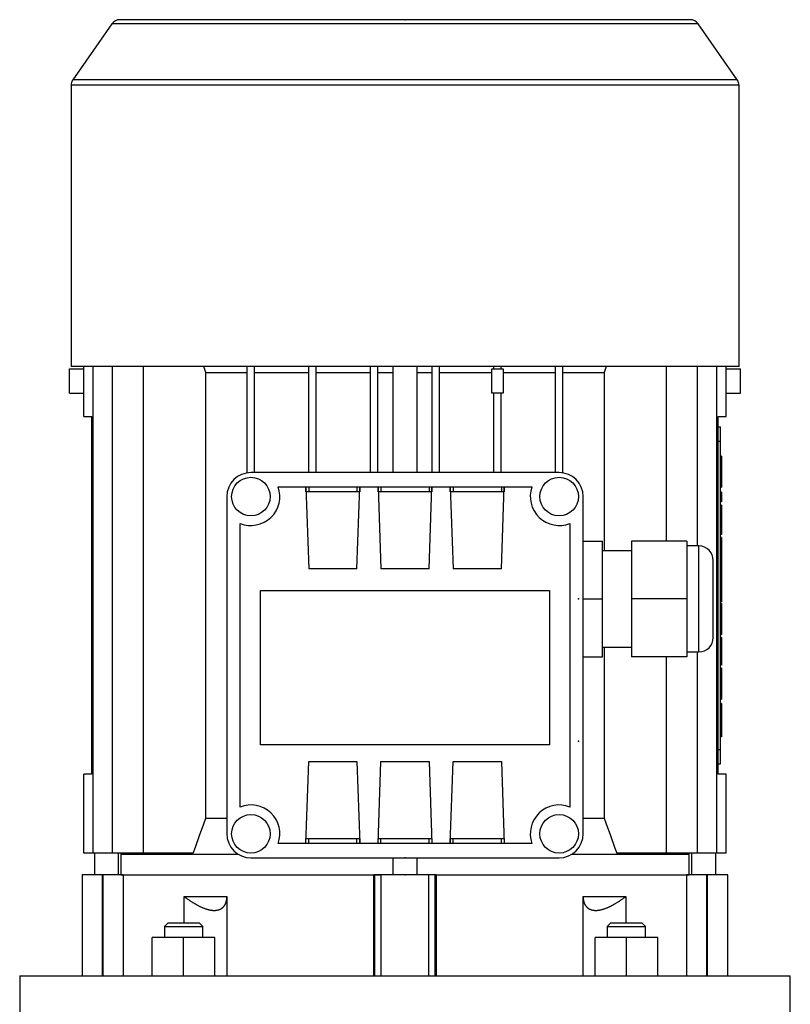
# Model space of a CAD drawing. Extents: x -2670 to 963, y -834 to 1787.
# Drawn here: x -1136 to -976, y 791 to 996 of the extents above; entities that cross this region are included whole.
import ezdxf

# ---------------------------------------------------------------- set-up
doc = ezdxf.new("R2010")
doc.units = 0
doc.header["$MEASUREMENT"] = 0

msp = doc.modelspace()

# ---------------------------------------------------------------- linework, layer by layer
at = {"color": 7}
for p, q in [((-996.36, 995.63), (-1114.8, 995.63)), ((-1116.44, 994.78), (-1124.57, 983.17)), ((-994.73, 994.78), (-1116.44, 994.78)), ((-986.6, 983.17), (-994.73, 994.78)), ((-986.6, 983.17), (-1124.57, 983.17)), ((-1124.93, 982.02), (-1124.93, 923.63)), ((-986.23, 982.02), (-1124.93, 982.02)), ((-986.23, 923.63), (-986.23, 982.02)), ((-1125.27, 918.13), (-1125.27, 923.13)), ((-1125.27, 923.13), (-1122.29, 923.13)), ((-986.23, 923.63), (-1124.93, 923.63)), ((-1122.29, 913.23), (-1122.29, 923.63)), ((-1120.32, 822.63), (-1120.32, 923.63)), ((-1116.33, 822.63), (-1116.33, 923.63)), ((-1109.88, 822.63), (-1109.88, 923.63)), ((-1096.92, 829.85), (-1096.92, 922.42)), ((-1096.92, 922.42), (-1088.33, 922.42)), ((-1088.33, 901.58), (-1088.33, 923.63)), ((-1086.83, 901.63), (-1086.83, 923.63)), ((-1086.83, 922.42), (-1075.53, 922.42)), ((-1075.53, 901.63), (-1075.53, 923.63)), ((-1074.03, 901.63), (-1074.03, 923.63)), ((-1074.03, 922.42), (-1062.73, 922.42)), ((-1062.73, 901.63), (-1062.73, 923.63)), ((-1061.23, 901.63), (-1061.23, 923.63)), ((-1061.23, 922.42), (-1058.09, 922.42)), ((-1058.08, 923.63), (-1058.08, 901.63)), ((-1053.08, 901.63), (-1053.08, 923.63)), ((-1053.08, 922.42), (-1049.93, 922.42)), ((-1049.93, 901.63), (-1049.93, 923.63)), ((-1048.43, 901.63), (-1048.43, 923.63)), ((-1048.43, 922.42), (-1037.53, 922.42)), ((-1037.53, 918.13), (-1037.53, 923.13)), ((-1037.53, 923.13), (-1035.23, 923.13)), ((-1037.13, 923.13), (-1037.13, 923.63)), ((-1035.63, 923.13), (-1035.63, 923.63)), ((-1035.23, 923.13), (-1035.23, 918.13)), ((-1035.23, 922.42), (-1024.33, 922.42)), ((-1024.33, 901.63), (-1024.33, 923.63)), ((-1022.83, 901.58), (-1022.83, 923.63)), ((-1022.83, 922.42), (-1014.25, 922.42)), ((-1014.25, 922.42), (-1014.25, 885.38)), ((-1001.28, 887.38), (-1001.28, 923.63)), ((-994.83, 886.38), (-994.83, 923.63)), ((-990.84, 822.63), (-990.84, 923.63)), ((-988.87, 913.23), (-988.87, 923.63)), ((-988.87, 923.13), (-985.9, 923.13)), ((-985.9, 918.13), (-985.9, 923.13)), ((-1125.27, 918.13), (-1122.29, 918.13)), ((-1035.23, 918.13), (-1037.53, 918.13)), ((-1037.13, 901.63), (-1037.13, 918.13)), ((-1035.63, 901.63), (-1035.63, 918.13)), ((-988.87, 918.13), (-985.9, 918.13)), ((-1122.29, 913.23), (-1120.58, 913.23)), ((-1120.58, 839.03), (-1120.58, 913.23)), ((-990.58, 839.03), (-990.58, 913.23)), ((-990.58, 913.23), (-988.87, 913.23)), ((-1120.58, 910.13), (-1120.32, 910.13)), ((-990.84, 910.13), (-990.58, 910.13)), ((-990.58, 911.13), (-990.08, 911.13)), ((-990.08, 841.13), (-990.08, 911.13)), ((-990.58, 908.13), (-990.08, 908.13)), ((-1120.58, 907.13), (-1120.32, 907.13)), ((-990.84, 907.13), (-990.58, 907.13)), ((-989.88, 905.04), (-990.08, 905.04)), ((-989.88, 905.04), (-989.88, 898.61)), ((-1023.58, 901.63), (-1087.58, 901.63)), ((-989.88, 902.89), (-990.08, 902.89)), ((-1120.58, 900.13), (-1120.32, 900.13)), ((-990.84, 900.13), (-990.58, 900.13)), ((-989.88, 900.76), (-990.08, 900.76)), ((-1081.93, 898.63), (-1029.24, 898.63)), ((-1076.18, 898.63), (-1075.58, 881.63)), ((-1076.18, 897.63), (-1076.18, 898.63)), ((-1064.99, 897.63), (-1076.18, 897.63)), ((-1076.14, 897.63), (-1076.14, 898.63)), ((-1075.58, 898.63), (-1075.58, 897.63)), ((-1065.58, 881.63), (-1064.99, 898.63)), ((-1065.58, 898.63), (-1065.58, 897.63)), ((-1065.02, 898.63), (-1065.02, 897.63)), ((-1064.99, 898.63), (-1064.99, 897.63)), ((-1061.18, 898.63), (-1060.58, 881.63)), ((-1061.18, 897.63), (-1061.18, 898.63)), ((-1049.99, 897.63), (-1061.18, 897.63)), ((-1061.14, 897.63), (-1061.14, 898.63)), ((-1060.58, 898.63), (-1060.58, 897.63)), ((-1050.58, 881.63), (-1049.99, 898.63)), ((-1050.58, 898.63), (-1050.58, 897.63)), ((-1050.02, 898.63), (-1050.02, 897.63)), ((-1049.99, 898.63), (-1049.99, 897.63)), ((-1046.18, 898.63), (-1045.58, 881.63)), ((-1046.18, 897.63), (-1046.18, 898.63)), ((-1034.99, 897.63), (-1046.18, 897.63)), ((-1046.14, 897.63), (-1046.14, 898.63)), ((-1045.58, 898.63), (-1045.58, 897.63)), ((-1035.58, 881.63), (-1034.99, 898.63)), ((-1035.58, 898.63), (-1035.58, 897.63)), ((-1035.02, 898.63), (-1035.02, 897.63)), ((-1034.99, 898.63), (-1034.99, 897.63)), ((-990.08, 898.61), (-989.88, 898.61)), ((-989.88, 897.53), (-990.08, 897.53)), ((-989.88, 897.53), (-989.88, 895.56)), ((-1120.58, 897.13), (-1120.32, 897.13)), ((-1092.58, 896.63), (-1092.58, 826.63)), ((-1018.58, 826.63), (-1018.58, 896.63)), ((-990.84, 897.13), (-990.58, 897.13)), ((-989.88, 895.56), (-990.08, 895.56)), ((-989.88, 894.85), (-990.08, 894.85)), ((-989.88, 894.38), (-990.08, 894.38)), ((-989.88, 894.85), (-989.88, 888.79)), ((-989.88, 892.67), (-990.08, 892.67)), ((-1089.83, 832.19), (-1089.83, 891.07)), ((-1021.33, 891.07), (-1021.33, 832.19)), ((-1018.58, 887.38), (-1014.58, 887.38)), ((-1014.58, 863.38), (-1014.58, 887.38)), ((-997.08, 887.38), (-1008.58, 887.38)), ((-1008.58, 887.38), (-1008.58, 863.38)), ((-997.08, 887.38), (-997.08, 863.38)), ((-989.88, 888.79), (-990.08, 888.79)), ((-989.88, 888.16), (-990.08, 888.16)), ((-989.88, 888.16), (-989.88, 874.78)), ((-1008.58, 885.38), (-1014.58, 885.38)), ((-994.58, 886.38), (-997.08, 886.38)), ((-994.58, 864.38), (-994.58, 886.38)), ((-989.88, 885.9), (-990.08, 885.9)), ((-991.58, 867.38), (-991.58, 883.38)), ((-989.88, 883.69), (-990.08, 883.69)), ((-1065.58, 881.63), (-1075.58, 881.63)), ((-1050.58, 881.63), (-1060.58, 881.63)), ((-1035.58, 881.63), (-1045.58, 881.63)), ((-989.88, 881.47), (-990.08, 881.47)), ((-989.88, 879.48), (-990.08, 879.48)), ((-1085.58, 877.13), (-1025.58, 877.13)), ((-1085.58, 845.13), (-1085.58, 877.13)), ((-1025.58, 877.13), (-1025.58, 845.13)), ((-989.88, 878.17), (-990.08, 878.17)), ((-1018.58, 875.38), (-1014.58, 875.38)), ((-997.08, 875.38), (-1008.58, 875.38)), ((-989.88, 876.83), (-990.08, 876.83)), ((-989.88, 874.78), (-990.08, 874.78)), ((-989.88, 874.45), (-990.08, 874.45)), ((-989.88, 874.45), (-989.88, 868.01)), ((-989.88, 872.3), (-990.08, 872.3)), ((-989.88, 870.16), (-990.08, 870.16)), ((-990.08, 868.01), (-989.88, 868.01)), ((-989.88, 867.38), (-990.08, 867.38)), ((-989.88, 867.38), (-989.88, 861.64)), ((-1014.58, 865.38), (-1008.58, 865.38)), ((-1014.25, 865.38), (-1014.25, 829.85)), ((-1018.58, 863.38), (-1014.58, 863.38)), ((-997.08, 863.38), (-1008.58, 863.38)), ((-1001.28, 822.63), (-1001.28, 863.38)), ((-997.08, 864.38), (-994.58, 864.38)), ((-994.83, 822.63), (-994.83, 864.38)), ((-989.88, 861.64), (-990.08, 861.64)), ((-989.88, 861.03), (-990.08, 861.03)), ((-989.88, 861.03), (-989.88, 854.59)), ((-989.88, 858.88), (-990.08, 858.88)), ((-989.88, 856.74), (-990.08, 856.74)), ((-1120.58, 855.13), (-1120.32, 855.13)), ((-990.84, 855.13), (-990.58, 855.13)), ((-990.08, 854.59), (-989.88, 854.59)), ((-989.88, 853.69), (-990.08, 853.69)), ((-989.88, 853.69), (-989.88, 846.76)), ((-1120.58, 852.13), (-1120.32, 852.13)), ((-990.84, 852.13), (-990.58, 852.13)), ((-989.88, 851.1), (-990.08, 851.1)), ((-989.88, 850.23), (-990.08, 850.23)), ((-989.88, 849.36), (-990.08, 849.36)), ((-989.88, 846.76), (-990.08, 846.76)), ((-1120.58, 845.13), (-1120.32, 845.13)), ((-1025.58, 845.13), (-1085.58, 845.13)), ((-990.84, 845.13), (-990.58, 845.13)), ((-1120.58, 842.13), (-1120.32, 842.13)), ((-990.84, 842.13), (-990.58, 842.13)), ((-990.58, 844.13), (-990.08, 844.13)), ((-1076.18, 824.63), (-1075.58, 841.63)), ((-1075.58, 841.63), (-1065.58, 841.63)), ((-1065.58, 841.63), (-1064.99, 824.63)), ((-1061.18, 824.63), (-1060.58, 841.63)), ((-1060.58, 841.63), (-1050.58, 841.63)), ((-1050.58, 841.63), (-1049.99, 824.63)), ((-1046.18, 824.63), (-1045.58, 841.63)), ((-1045.58, 841.63), (-1035.58, 841.63)), ((-1035.58, 841.63), (-1034.99, 824.63)), ((-990.58, 841.13), (-990.08, 841.13)), ((-1122.29, 822.63), (-1122.29, 839.03)), ((-1120.58, 839.03), (-1122.29, 839.03)), ((-988.87, 839.03), (-990.58, 839.03)), ((-988.87, 822.63), (-988.87, 839.03)), ((-1096.92, 829.85), (-1092.58, 829.85)), ((-1018.58, 829.85), (-1014.25, 829.85)), ((-1029.24, 824.63), (-1081.93, 824.63)), ((-1076.18, 824.63), (-1076.18, 825.63)), ((-1076.18, 825.63), (-1064.99, 825.63)), ((-1076.14, 824.63), (-1076.14, 825.63)), ((-1075.58, 824.63), (-1075.58, 825.63)), ((-1065.58, 824.63), (-1065.58, 825.63)), ((-1065.02, 825.63), (-1065.02, 824.63)), ((-1064.99, 825.63), (-1064.99, 824.63)), ((-1061.18, 824.63), (-1061.18, 825.63)), ((-1061.18, 825.63), (-1049.99, 825.63)), ((-1061.14, 824.63), (-1061.14, 825.63)), ((-1060.58, 824.63), (-1060.58, 825.63)), ((-1050.58, 824.63), (-1050.58, 825.63)), ((-1050.02, 825.63), (-1050.02, 824.63)), ((-1049.99, 825.63), (-1049.99, 824.63)), ((-1046.18, 824.63), (-1046.18, 825.63)), ((-1046.18, 825.63), (-1034.99, 825.63)), ((-1046.14, 824.63), (-1046.14, 825.63)), ((-1045.58, 824.63), (-1045.58, 825.63)), ((-1035.58, 824.63), (-1035.58, 825.63)), ((-1035.02, 825.63), (-1035.02, 824.63)), ((-1034.99, 825.63), (-1034.99, 824.63)), ((-1099.54, 822.63), (-1122.29, 822.63)), ((-1120.08, 822.63), (-1120.08, 818.13)), ((-1115.08, 818.13), (-1115.08, 822.63)), ((-1114.52, 822.63), (-1114.58, 822.38)), ((-1114.58, 822.38), (-1114.58, 818.13)), ((-1114.58, 822.38), (-1090.22, 822.38)), ((-1020.95, 822.38), (-996.58, 822.38)), ((-988.87, 822.63), (-1011.62, 822.63)), ((-996.58, 822.38), (-996.65, 822.63)), ((-996.58, 818.13), (-996.58, 822.38)), ((-996.08, 822.63), (-996.08, 818.13)), ((-991.08, 818.13), (-991.08, 822.63)), ((-1087.58, 821.63), (-1023.58, 821.63)), ((-1058.08, 821.63), (-1058.08, 818.13)), ((-1053.08, 818.13), (-1053.08, 821.63)), ((-1122.58, 818.13), (-1122.58, 797.13)), ((-1114.12, 818.13), (-1122.58, 818.13)), ((-1118.39, 797.13), (-1118.39, 818.13)), ((-1118.27, 797.13), (-1118.27, 818.13)), ((-1114.58, 818.13), (-1060.52, 818.13)), ((-1114.12, 818.13), (-1114.12, 797.13)), ((-1049.08, 818.13), (-1062.08, 818.13)), ((-1062.08, 797.13), (-1062.08, 818.13)), ((-1061.87, 797.13), (-1061.87, 818.13)), ((-1060.52, 797.13), (-1060.52, 818.13)), ((-1050.65, 797.13), (-1050.65, 818.13)), ((-1049.3, 818.13), (-996.58, 818.13)), ((-1049.3, 797.13), (-1049.3, 818.13)), ((-1049.08, 818.13), (-1049.08, 797.13)), ((-988.58, 818.13), (-997.04, 818.13)), ((-997.04, 797.13), (-997.04, 818.13)), ((-992.9, 797.13), (-992.9, 818.13)), ((-992.78, 797.13), (-992.78, 818.13)), ((-988.58, 797.13), (-988.58, 818.13)), ((-1101.44, 808.13), (-1101.44, 813.63)), ((-1101.44, 813.63), (-1092.55, 813.63)), ((-1092.55, 813.63), (-1092.55, 797.13)), ((-1018.62, 797.13), (-1018.62, 813.63)), ((-1018.62, 813.63), (-1009.73, 813.63)), ((-1009.73, 813.63), (-1009.73, 808.13)), ((-1104.78, 808.13), (-1105.55, 807.37)), ((-1104.78, 808.13), (-1098.31, 808.13)), ((-1097.55, 807.37), (-1098.31, 808.13)), ((-1012.85, 808.13), (-1013.62, 807.37)), ((-1012.85, 808.13), (-1006.39, 808.13)), ((-1005.62, 807.37), (-1006.39, 808.13)), ((-1105.55, 807.37), (-1105.55, 805.13)), ((-1105.55, 807.37), (-1097.55, 807.37)), ((-1097.55, 805.13), (-1097.55, 807.37)), ((-1013.62, 807.37), (-1013.62, 805.13)), ((-1013.62, 807.37), (-1005.62, 807.37)), ((-1005.62, 805.13), (-1005.62, 807.37)), ((-1108.05, 797.13), (-1108.05, 805.13)), ((-1095.05, 805.13), (-1108.05, 805.13)), ((-1101.55, 797.13), (-1101.55, 805.13)), ((-1095.05, 797.13), (-1095.05, 805.13)), ((-1016.12, 797.13), (-1016.12, 805.13)), ((-1003.12, 805.13), (-1016.12, 805.13)), ((-1009.62, 797.13), (-1009.62, 805.13)), ((-1003.12, 797.13), (-1003.12, 805.13)), ((-1135.58, 797.13), (-1135.58, 787.13)), ((-1135.58, 797.13), (-975.58, 797.13)), ((-975.58, 787.13), (-975.58, 797.13))]:
    msp.add_line(p, q, dxfattribs=at)
for points in [[(-1096.92, 922.42), (-1096.99, 922.62), (-1097.14, 923.03), (-1097.29, 923.44), (-1097.37, 923.65)], [(-1013.8, 923.65), (-1013.87, 923.44), (-1014.02, 923.03), (-1014.17, 922.62), (-1014.25, 922.42)], [(-1099.54, 822.63), (-1099.1, 823.87), (-1098.22, 826.29), (-1097.35, 828.67), (-1096.92, 829.85)], [(-1014.25, 829.85), (-1013.82, 828.67), (-1012.95, 826.29), (-1012.07, 823.87), (-1011.62, 822.63)], [(-1101.44, 813.63), (-1101.38, 813.59), (-1101.27, 813.5), (-1101.15, 813.41), (-1101.09, 813.37), (-1101.04, 813.33), (-1100.92, 813.24), (-1100.8, 813.15), (-1100.68, 813.07), (-1100.56, 812.99), (-1100.45, 812.9), (-1100.39, 812.86), (-1100.33, 812.82), (-1100.21, 812.74), (-1100.09, 812.66), (-1099.97, 812.58), (-1099.85, 812.5), (-1099.73, 812.43), (-1099.67, 812.39), (-1099.61, 812.35), (-1099.49, 812.28), (-1099.37, 812.2), (-1099.31, 812.17), (-1099.25, 812.13), (-1099.13, 812.06), (-1099.01, 812), (-1098.95, 811.96), (-1098.89, 811.93), (-1098.78, 811.87), (-1098.66, 811.8), (-1098.54, 811.74), (-1098.43, 811.68), (-1098.31, 811.62), (-1098.26, 811.6), (-1098.2, 811.57), (-1098.08, 811.51), (-1097.96, 811.46), (-1097.85, 811.4), (-1097.73, 811.35), (-1097.61, 811.3), (-1097.55, 811.28), (-1097.49, 811.25), (-1097.37, 811.21), (-1097.25, 811.16), (-1097.13, 811.12), (-1097.01, 811.07), (-1096.89, 811.03), (-1096.83, 811.02), (-1096.77, 811), (-1096.65, 810.96), (-1096.53, 810.93), (-1096.41, 810.9), (-1096.3, 810.87), (-1096.18, 810.85), (-1096.13, 810.83), (-1096.07, 810.82), (-1095.96, 810.8), (-1095.85, 810.78), (-1095.74, 810.77), (-1095.63, 810.76), (-1095.53, 810.75), (-1095.48, 810.74), (-1095.43, 810.74), (-1095.33, 810.74), (-1095.23, 810.73), (-1095.18, 810.73), (-1095.13, 810.73), (-1095.04, 810.74), (-1094.95, 810.74), (-1094.9, 810.74), (-1094.85, 810.75), (-1094.76, 810.76), (-1094.67, 810.77), (-1094.58, 810.78), (-1094.49, 810.8), (-1094.4, 810.82), (-1094.36, 810.83), (-1094.32, 810.85), (-1094.23, 810.87), (-1094.15, 810.9), (-1094.07, 810.93), (-1093.99, 810.96), (-1093.92, 811), (-1093.88, 811.02), (-1093.85, 811.03), (-1093.77, 811.07), (-1093.71, 811.12), (-1093.64, 811.16), (-1093.57, 811.21), (-1093.51, 811.25), (-1093.48, 811.28), (-1093.45, 811.3), (-1093.4, 811.35), (-1093.34, 811.4), (-1093.29, 811.46), (-1093.24, 811.51), (-1093.19, 811.57), (-1093.17, 811.6), (-1093.15, 811.62), (-1093.1, 811.68), (-1093.06, 811.74), (-1093.02, 811.8), (-1092.98, 811.87), (-1092.95, 811.93), (-1092.93, 811.96), (-1092.91, 812), (-1092.88, 812.06), (-1092.84, 812.13), (-1092.83, 812.17), (-1092.81, 812.2), (-1092.78, 812.28), (-1092.76, 812.35), (-1092.74, 812.39), (-1092.73, 812.43), (-1092.71, 812.5), (-1092.69, 812.58), (-1092.66, 812.66), (-1092.65, 812.74), (-1092.63, 812.82), (-1092.62, 812.86), (-1092.61, 812.9), (-1092.6, 812.99), (-1092.59, 813.07), (-1092.58, 813.15), (-1092.57, 813.24), (-1092.56, 813.33), (-1092.56, 813.37), (-1092.55, 813.41), (-1092.55, 813.5), (-1092.55, 813.59), (-1092.55, 813.63)], [(-1018.62, 813.63), (-1018.62, 813.59), (-1018.62, 813.5), (-1018.61, 813.41), (-1018.61, 813.37), (-1018.61, 813.33), (-1018.6, 813.24), (-1018.59, 813.15), (-1018.58, 813.07), (-1018.57, 812.99), (-1018.55, 812.9), (-1018.55, 812.86), (-1018.54, 812.82), (-1018.52, 812.74), (-1018.5, 812.66), (-1018.48, 812.58), (-1018.46, 812.5), (-1018.44, 812.43), (-1018.42, 812.39), (-1018.41, 812.35), (-1018.38, 812.28), (-1018.35, 812.2), (-1018.34, 812.17), (-1018.32, 812.13), (-1018.29, 812.06), (-1018.26, 812), (-1018.24, 811.96), (-1018.22, 811.93), (-1018.18, 811.87), (-1018.15, 811.8), (-1018.11, 811.74), (-1018.06, 811.68), (-1018.02, 811.62), (-1018, 811.6), (-1017.98, 811.57), (-1017.93, 811.51), (-1017.88, 811.46), (-1017.83, 811.4), (-1017.77, 811.35), (-1017.71, 811.3), (-1017.68, 811.28), (-1017.65, 811.25), (-1017.59, 811.21), (-1017.53, 811.16), (-1017.46, 811.12), (-1017.39, 811.07), (-1017.32, 811.03), (-1017.29, 811.02), (-1017.25, 811), (-1017.17, 810.96), (-1017.09, 810.93), (-1017.01, 810.9), (-1016.93, 810.87), (-1016.85, 810.85), (-1016.81, 810.83), (-1016.76, 810.82), (-1016.68, 810.8), (-1016.59, 810.78), (-1016.5, 810.77), (-1016.41, 810.76), (-1016.32, 810.75), (-1016.27, 810.74), (-1016.22, 810.74), (-1016.13, 810.74), (-1016.03, 810.73), (-1015.99, 810.73), (-1015.94, 810.73), (-1015.84, 810.74), (-1015.74, 810.74), (-1015.69, 810.74), (-1015.64, 810.75), (-1015.53, 810.76), (-1015.43, 810.77), (-1015.32, 810.78), (-1015.21, 810.8), (-1015.1, 810.82), (-1015.04, 810.83), (-1014.98, 810.85), (-1014.87, 810.87), (-1014.75, 810.9), (-1014.64, 810.93), (-1014.52, 810.96), (-1014.4, 811), (-1014.34, 811.02), (-1014.28, 811.03), (-1014.16, 811.07), (-1014.04, 811.12), (-1013.92, 811.16), (-1013.8, 811.21), (-1013.68, 811.25), (-1013.62, 811.28), (-1013.56, 811.3), (-1013.44, 811.35), (-1013.32, 811.4), (-1013.2, 811.46), (-1013.09, 811.51), (-1012.97, 811.57), (-1012.91, 811.6), (-1012.85, 811.62), (-1012.74, 811.68), (-1012.62, 811.74), (-1012.51, 811.8), (-1012.39, 811.87), (-1012.27, 811.93), (-1012.22, 811.96), (-1012.16, 812), (-1012.04, 812.06), (-1011.92, 812.13), (-1011.86, 812.17), (-1011.8, 812.2), (-1011.68, 812.28), (-1011.56, 812.35), (-1011.5, 812.39), (-1011.44, 812.43), (-1011.32, 812.5), (-1011.2, 812.58), (-1011.08, 812.66), (-1010.96, 812.74), (-1010.84, 812.82), (-1010.78, 812.86), (-1010.72, 812.9), (-1010.6, 812.99), (-1010.48, 813.07), (-1010.37, 813.15), (-1010.25, 813.24), (-1010.13, 813.33), (-1010.07, 813.37), (-1010.01, 813.41), (-1009.9, 813.5), (-1009.78, 813.59), (-1009.73, 813.63)]]:
    msp.add_lwpolyline(points, dxfattribs=at)
for centre in [(-1087.58, 896.63), (-1023.58, 896.63), (-1087.58, 826.63), (-1023.58, 826.63)]:
    msp.add_circle(centre, 4, dxfattribs=at)
for centre, radius, start, end in [((-1114.8, 993.63), 2, 90, 145), ((-996.36, 993.63), 2, 35, 90), ((-1122.93, 982.02), 2, 145, 180), ((-988.23, 982.02), 2, 0, 35), ((-1087.58, 896.63), 5, 90, 180), ((-1023.58, 896.63), 5, 0, 90), ((-1087.58, 896.63), 6, 247.9757, 19.4712), ((-1023.58, 896.63), 6, 160.5288, 292.0243), ((-994.58, 883.38), 3, 0, 90), ((-994.58, 867.38), 3, 270, 0), ((-1087.58, 826.63), 6, 340.5288, 112.0243), ((-1023.58, 826.63), 6, 67.9757, 199.4712), ((-1087.58, 826.63), 5, 180, 270), ((-1023.58, 826.63), 5, 270, 0)]:
    msp.add_arc(centre, radius, start, end, dxfattribs=at)
at = {"extrusion": (6.12323e-17, 1, 0)}
msp.add_point((-1055.58, 995.63, -33), dxfattribs=at)
at = {"extrusion": (-1, 6.12323e-17, -6.12303e-17)}
for p in [(-1019.58, 875.38, 31), (-1019.58, 845.88, 31)]:
    msp.add_point(p, dxfattribs=at)
at = {"extrusion": (1, -6.12323e-17, 6.12303e-17)}
msp.add_point((-1019.58, 875.38, 31), dxfattribs=at)
at = {"extrusion": (-6.12323e-17, -1, 0)}
for p in [(-1055.58, 821.63, -33), (-1055.58, 821.63, 50), (-1055.58, 818.13, -33), (-1055.58, 818.13, -33)]:
    msp.add_point(p, dxfattribs=at)

doc.saveas('drawing.dxf')
